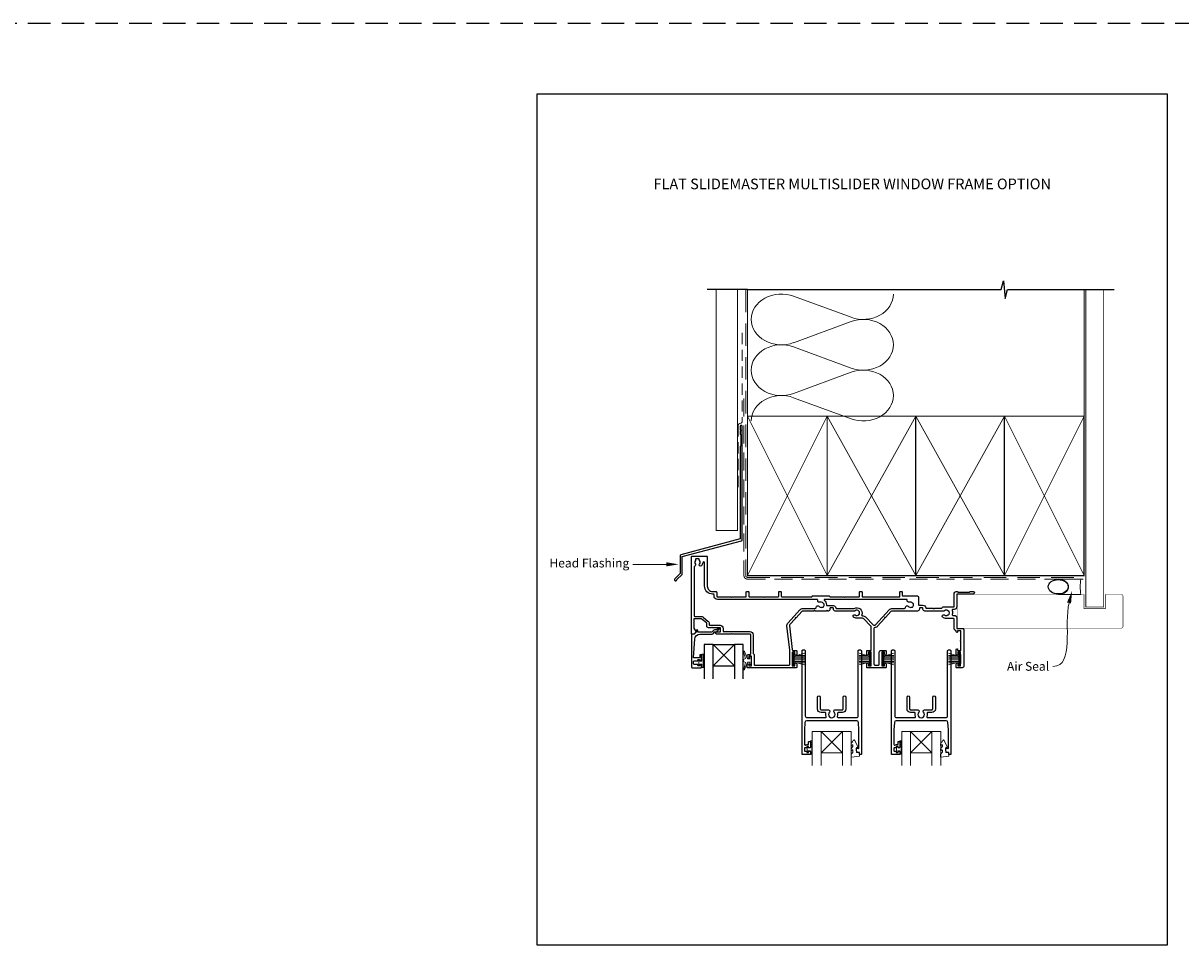
# Model space of a CAD drawing. Units: millimetres. Extents: x -161 to 2047, y -1602 to 568.
# Drawn here: x 846 to 1500, y -1072 to -551 of the extents above; entities that cross this region are included whole.
import ezdxf
from ezdxf.enums import TextEntityAlignment as Align

# ---------------------------------------------------------------- set-up
doc = ezdxf.new("R2010")
doc.units = ezdxf.units.MM
doc.header["$MEASUREMENT"] = 0
doc.linetypes.add('DASHED', pattern=[19.05, 12.7, -6.35])
doc.layers.get('Defpoints').update_dxf_attribs({"color": 1})
doc.layers.add('02747$0$APL Joinery', color=2, linetype='Continuous')
doc.layers.add('APL Joinery', color=2, linetype='Continuous')
doc.styles.add('Arial-Bold', font='arialbd.ttf')
doc.styles.add('General notes', font='arial.ttf', dxfattribs={"height": 3.5})

# ---------------------------------------------------------------- blocks, each defined once
blk = doc.blocks.new('sealant')
at = {"layer": 'APL Joinery', "color": 9, "lineweight": 20}
blk.add_lwpolyline([(-10.46, -7), (0, -7, -0.106806), (0, 0), (-10.46, 0)], format="xyb", dxfattribs=at)
at = {"layer": 'APL Joinery', "color": 9, "lineweight": 20, "extrusion": (0, 0, -1)}
blk.add_ellipse((-10.46, -3.5), major_axis=(4.77, 0), ratio=0.733157, start_param=-1.570796, end_param=1.570796, dxfattribs=at)
at = {"layer": 'APL Joinery', "color": 7, "lineweight": 25}
blk.add_ellipse((-10.46, -3.5), major_axis=(-4.56, 0), ratio=0.728665, dxfattribs=at)

msp = doc.modelspace()

# ---------------------------------------------------------------- linework, layer by layer
at = {"layer": '02747$0$APL Joinery'}
for points in [[(1365.32, -886.74, -1), (1366.35, -885.42, 0.344012), (1368.23, -885.42, -0.113915), (1368.57, -885.26, 0.234546), (1368.92, -884.99, 0.223785), (1368.92, -883.45, 0.234546), (1368.57, -883.17, -0.113915), (1368.23, -883.02, 0.344012), (1366.35, -883.02, -0.137773), (1365.93, -883.19), (1355.09, -883.19, -0.414214), (1354.09, -882.19), (1354.09, -881.67, 0.414214), (1353.89, -881.47), (1352.29, -881.47, 0.414214), (1352.09, -881.67), (1352.09, -882.19, -0.414185), (1351.09, -883.19), (1336.74, -883.19, 0.210681), (1336, -883.51), (1332.96, -886.85), (1332.39, -886.88), (1332.42, -887.44), (1328.51, -891.72, -0.18671), (1326.9, -892.52, 0.38742), (1326.44, -893.02), (1326.44, -913.19, 0.414214), (1326.94, -913.69), (1328.94, -913.69, 0.414214), (1329.44, -913.19), (1329.44, -906.39, -0.414214), (1330.44, -905.39), (1332.84, -905.39, -0.414214), (1333.34, -905.89), (1333.34, -907.59, -1), (1332.34, -907.58), (1332.34, -906.49), (1330.84, -906.49), (1330.84, -914.19), (1332.34, -914.19), (1332.34, -913.09, -1), (1333.34, -913.09), (1333.34, -914.99, -0.414214), (1333.14, -915.19), (1322.54, -915.19, -0.414214), (1322.34, -914.99), (1322.34, -913.09, -1), (1323.34, -913.09), (1323.34, -914.19), (1324.84, -914.19), (1324.84, -906.49), (1323.34, -906.49), (1323.34, -907.58, -1), (1322.34, -907.59), (1322.34, -905.89, -0.414214), (1322.84, -905.39), (1324.84, -905.39), (1324.84, -892.16, 0.198908), (1324.55, -891.45), (1320.64, -887.53, 0.198917), (1319.93, -887.24), (1316.79, -887.24, -0.170571), (1314.9, -886.58, -1), (1315.84, -885.41, 2.066), (1315.85, -883.01, -0.137773), (1315.44, -883.19), (1304.59, -883.19, -0.414214), (1303.59, -882.19), (1303.59, -881.67, 0.414214), (1303.39, -881.47), (1301.79, -881.47, 0.414214), (1301.59, -881.67), (1301.59, -882.19, -0.414221), (1300.59, -883.19), (1300.47, -883.19), (1300.07, -882.79), (1299.67, -883.19), (1293.26, -883.19), (1292.86, -882.79), (1292.46, -883.19), (1286.37, -883.19, 0.210698), (1285.64, -883.51), (1282.46, -886.99), (1281.89, -887.02), (1281.92, -887.58), (1278.97, -890.81, 0.217658), (1278.72, -891.6), (1280.29, -904.94, 0.380306), (1280.79, -905.39), (1282.34, -905.39, -0.414214), (1282.84, -905.89), (1282.84, -907.59, -1), (1281.84, -907.58), (1281.84, -906.49), (1280.34, -906.49), (1280.34, -914.19), (1281.84, -914.19), (1281.84, -913.09, -1), (1282.84, -913.09), (1282.84, -914.99, -0.414214), (1282.64, -915.19), (1255.04, -915.19, -0.414214), (1254.84, -914.99), (1254.84, -913.44, -1), (1255.84, -913.44), (1255.84, -914.19), (1257.34, -914.19), (1257.34, -908.69), (1255.84, -908.69), (1255.84, -909.43, -1), (1254.84, -909.44), (1254.84, -908.69, -0.414214), (1255.84, -907.69), (1256.54, -907.69, 0.414214), (1256.84, -907.39), (1256.84, -896.69, 0.414214), (1256.34, -896.19), (1246.44, -896.19), (1246.04, -895.79), (1245.64, -896.19), (1237.6, -896.19, -1.003431), (1237.59, -894.99), (1239.54, -894.99, 0.414214), (1239.84, -894.69), (1239.84, -892.94, 0.414214), (1239.54, -892.64), (1235.34, -892.64), (1234.94, -892.24), (1234.54, -892.64), (1233.04, -892.64, -0.414214), (1232.04, -891.64), (1232.04, -890.33, 0.226221), (1231.86, -889.94), (1229.36, -887.92, 0.171886), (1228.41, -887.59), (1225.04, -887.59, 0.414214), (1224.74, -887.89), (1224.74, -892.64, 0.131586), (1224.81, -892.89), (1225.92, -894.82, -0.339361), (1225.88, -895.18), (1224.93, -896.13, -0.198932), (1224.79, -896.19), (1223.64, -896.19, -0.414214), (1223.34, -895.89), (1223.34, -852.69, -0.414214), (1223.84, -852.19), (1231.84, -852.19, -0.414214), (1232.34, -852.69), (1232.34, -869.19, 0.414214), (1235.34, -872.19), (1237.14, -872.19, -0.414214), (1237.64, -872.69), (1237.64, -874.69, 0.414214), (1238.14, -875.19), (1245.64, -875.19), (1246.04, -875.59), (1246.44, -875.19), (1254.04, -875.19, 0.414214), (1254.34, -874.89), (1254.34, -872.49, -0.414214), (1254.64, -872.19), (1255.54, -872.19, -0.414214), (1255.84, -872.49), (1255.84, -874.89, 0.414214), (1256.14, -875.19), (1263.9, -875.19), (1264.3, -875.59), (1264.7, -875.19), (1272.34, -875.19, 0.414214), (1272.64, -874.89), (1272.64, -872.49, -0.414214), (1272.94, -872.19), (1273.84, -872.19, -0.414214), (1274.14, -872.49), (1274.14, -874.89, 0.414237), (1274.44, -875.19), (1291.2, -875.18, 0.364085), (1291.5, -874.94, -0.364087), (1291.79, -874.69), (1301.19, -874.69, -0.365077), (1301.49, -874.94, 0.365057), (1301.78, -875.19), (1309.47, -875.19), (1309.87, -875.59), (1310.27, -875.19), (1317.94, -875.19, 0.414214), (1318.24, -874.89), (1318.24, -872.49, -0.414214), (1318.54, -872.19), (1319.44, -872.19, -0.414214), (1319.74, -872.49), (1319.74, -874.89, 0.414214), (1320.04, -875.19), (1340.74, -875.19, 0.414214), (1341.04, -874.89), (1341.04, -872.49, -0.414214), (1341.34, -872.19), (1342.14, -872.19, -0.414214), (1342.44, -872.49), (1342.44, -874.39, 0.414214), (1342.74, -874.69), (1350.99, -874.69, -0.414214), (1351.49, -875.19), (1351.49, -879.37, 0.414214), (1351.99, -879.87), (1353.89, -879.87, -0.372927), (1355.67, -881.42, 0.372927), (1355.87, -881.59), (1359.94, -881.59), (1360.34, -881.99), (1360.74, -881.59), (1364.55, -881.59, 0.325933), (1365.02, -881.24, -0.325933), (1365.5, -880.89), (1371.29, -880.89, 0.414214), (1371.79, -880.39), (1371.79, -873.19, -0.414207), (1372.79, -872.19), (1373.47, -872.19, -0.198912), (1373.68, -872.27), (1373.9, -872.5, 0.198912), (1374.12, -872.59), (1380.17, -872.59, 0.198912), (1380.38, -872.5), (1380.6, -872.27, -0.198912), (1380.82, -872.19), (1382.49, -872.19, -1), (1382.49, -873.59), (1373.49, -873.59, 0.414207), (1373.19, -873.89), (1373.19, -880.89, -0.414214), (1371.79, -882.29), (1371.03, -882.29, 0.525402), (1370.56, -882.97, -0.155828), (1370.68, -885.1, 0.471189), (1371.13, -885.72), (1372.19, -885.72, -0.414206), (1373.19, -886.72), (1373.19, -892.79, 0.414206), (1373.49, -893.09), (1376.49, -893.09, -0.414213), (1377.19, -893.79), (1377.19, -914.19, -0.414214), (1376.19, -915.19), (1373.04, -915.19, -0.414214), (1372.84, -914.99), (1372.84, -913.09, -1), (1373.84, -913.09), (1373.84, -914.19), (1375.34, -914.19), (1375.34, -913.09, -0.201513), (1375.49, -912.73), (1375.49, -907.94, -0.201513), (1375.34, -907.59), (1375.34, -906.49), (1373.84, -906.49), (1373.84, -907.58, -1), (1372.84, -907.59), (1372.84, -904.89, -1), (1373.69, -904.89), (1373.69, -905.39), (1375.49, -905.39), (1375.49, -900.28, -0.577044), (1375.49, -899.59), (1375.49, -894.39), (1373.69, -894.39), (1373.69, -894.89, -1), (1372.84, -894.89), (1372.84, -894.67, 0.293233), (1372.55, -894.22, -0.293226), (1371.79, -893.04), (1371.79, -887.92, 0.414206), (1371.29, -887.42), (1367.29, -887.42, -0.167197)], [(1295.28, -880.53, 0.344012), (1297.09, -881.02, -0.113915), (1297.46, -880.95, 0.234546), (1297.87, -880.78, 0.223785), (1298.26, -879.29, 0.234546), (1298, -878.94, -0.113915), (1297.71, -878.69, 0.344012), (1295.9, -878.21, -0.600135), (1294.75, -877.28, 0.471151), (1294.26, -876.69), (1238.14, -876.69, -0.414214), (1236.14, -874.69), (1236.14, -873.89, 0.414214), (1235.84, -873.59), (1235.34, -873.59, -0.414214), (1230.84, -869.09), (1230.84, -856.03, 0.962005), (1229.78, -855.93, -0.168283), (1228.99, -857.72, -0.858739), (1227.98, -856.64, 0.352819), (1227.98, -854.72, -0.184068), (1227.82, -854.21, 0.431196), (1227.32, -853.69), (1226.03, -853.69, 0.495641), (1225.74, -854.07, -0.24139), (1225.6, -854.72, 0.352396), (1225.6, -856.64, -0.544178), (1225.22, -857.81, 0.341361), (1224.84, -858.3), (1224.84, -885.69, 0.414214), (1225.34, -886.19), (1228.41, -886.19, -0.171886), (1230.24, -886.83), (1232.74, -888.86, -0.226221), (1233.44, -890.33), (1233.44, -890.94, 0.414214), (1233.74, -891.24), (1239.54, -891.24, -0.414214), (1241.24, -892.94), (1241.24, -894.49, 0.414214), (1241.54, -894.79), (1256.34, -894.79, -0.414214), (1258.24, -896.69), (1258.24, -906.92, 0.267949), (1258.49, -907.35, -0.267949), (1258.74, -907.79), (1258.74, -913.29, 0.414214), (1259.24, -913.79), (1278.44, -913.79, 0.414214), (1278.94, -913.29), (1278.94, -905.76, 0.029293), (1278.91, -905.18), (1277.33, -891.76, -0.217658), (1277.94, -889.86), (1284.6, -882.57, -0.211082), (1286.37, -881.79), (1293.27, -881.79, 0.414205), (1293.77, -881.29), (1293.77, -881.04, -0.719683)], [(1344.27, -881.04, -0.719683), (1345.77, -880.53, 0.344012), (1347.59, -881.02, -0.113915), (1347.96, -880.95, 0.234546), (1348.37, -880.78, 0.223785), (1348.76, -879.29, 0.234546), (1348.5, -878.94, -0.113915), (1348.21, -878.7, 0.344012), (1346.4, -878.21, -0.626799), (1345.26, -877.22, 0.495046), (1344.78, -876.59), (1298.56, -876.59, 0.718618), (1298.38, -877.12, -0.238931), (1299.62, -879.66, 0.419049), (1300.02, -880.07), (1303.39, -880.07, -0.372927), (1304.98, -881.44, 0.372927), (1305.37, -881.79), (1315.05, -881.79, 0.138975), (1315.26, -881.73, -0.721707), (1319.51, -885.3, 0.534765), (1319.89, -885.84, -0.203094), (1321.63, -886.55), (1326.04, -890.96, 0.427543), (1327.34, -890.93), (1335.03, -882.5, -0.210699), (1336.88, -881.69), (1343.77, -881.69, 0.414205), (1344.27, -881.19)], [(1305.91, -941.06, -0.124416), (1305.75, -942.69, 0.519185), (1306.22, -943.36), (1316.54, -943.36, 0.414214), (1317.54, -942.36), (1317.54, -905.66, -0.414214), (1318.04, -905.16), (1318.84, -905.16, -0.414214), (1319.34, -905.66), (1319.34, -963.96, -0.414214), (1319.14, -964.16), (1318.44, -964.16, -0.414221), (1318.24, -963.96), (1318.24, -963.12), (1316.98, -963.12, -0.364027), (1316.78, -962.95), (1316.54, -961.6), (1316.54, -960.77, -0.493199), (1316.8, -960.58), (1317.69, -960.82, 0.49321), (1317.94, -960.62), (1317.94, -950.16), (1317.7, -946.1, 0.396768), (1316.7, -945.16), (1288.48, -945.16, 0.396768), (1287.49, -946.1), (1287.24, -950.16), (1287.24, -958.41, 0.613493), (1288.04, -958.81, -0.1589), (1288.74, -958.58), (1289.34, -958.58, 0.414214), (1289.54, -958.38), (1289.54, -957.03, -0.414214), (1289.74, -956.83), (1290.34, -956.83, -0.414214), (1290.54, -957.03), (1290.54, -960.13, -0.414214), (1290.34, -960.33), (1289.74, -960.33, -0.414214), (1289.54, -960.13), (1289.54, -959.78, 0.414214), (1289.34, -959.58), (1288.74, -959.58, 0.414214), (1288.54, -959.78), (1288.54, -960.13, -0.414214), (1288.34, -960.33), (1287.44, -960.33, 0.414214), (1287.24, -960.53), (1287.24, -962.13, 0.414214), (1287.44, -962.33), (1288.34, -962.33, -0.414214), (1288.54, -962.53), (1288.54, -962.88, 0.414214), (1288.74, -963.08), (1289.34, -963.08, 0.414214), (1289.54, -962.88), (1289.54, -962.53, -0.414214), (1289.74, -962.33), (1290.34, -962.33, -0.414214), (1290.54, -962.53), (1290.54, -963.96, -0.414214), (1290.34, -964.16), (1286.04, -964.16, -0.414214), (1285.84, -963.96), (1285.84, -905.66, -0.414214), (1286.34, -905.16), (1287.14, -905.16, -0.414214), (1287.64, -905.66), (1287.64, -942.36, 0.414214), (1288.64, -943.36), (1298.97, -943.36, 0.519185), (1299.44, -942.69, -0.124416), (1299.28, -941.06, 0.458985), (1298.79, -940.48), (1296.59, -940.48, -0.414214), (1294.59, -938.48), (1294.59, -931.73, -1), (1296.09, -931.73), (1296.09, -938.48, 0.414214), (1296.59, -938.98), (1300.74, -938.98, -0.665907), (1301.28, -940.26, 2.39291), (1303.91, -940.26, -0.665907), (1304.44, -938.98), (1308.59, -938.98, 0.414214), (1309.09, -938.48), (1309.09, -931.73, -1), (1310.59, -931.73), (1310.59, -938.48, -0.414214), (1308.59, -940.48), (1306.4, -940.48, 0.458985)], [(1356.41, -941.06, -0.124416), (1356.25, -942.69, 0.519185), (1356.72, -943.36), (1367.04, -943.36, 0.414214), (1368.04, -942.36), (1368.04, -905.66, -0.414214), (1368.54, -905.16), (1369.34, -905.16, -0.414214), (1369.84, -905.66), (1369.84, -963.96, -0.414214), (1369.64, -964.16), (1368.94, -964.16, -0.414221), (1368.74, -963.96), (1368.74, -963.12), (1367.48, -963.12, -0.364027), (1367.28, -962.95), (1367.04, -961.6), (1367.04, -960.77, -0.493199), (1367.3, -960.58), (1368.19, -960.82, 0.49321), (1368.44, -960.62), (1368.44, -950.16), (1368.2, -946.1, 0.396768), (1367.2, -945.16), (1338.98, -945.16, 0.396768), (1337.99, -946.1), (1337.74, -950.16), (1337.74, -958.41, 0.613493), (1338.54, -958.81, -0.1589), (1339.24, -958.58), (1339.84, -958.58, 0.414214), (1340.04, -958.38), (1340.04, -957.03, -0.414214), (1340.24, -956.83), (1340.84, -956.83, -0.414214), (1341.04, -957.03), (1341.04, -960.13, -0.414214), (1340.84, -960.33), (1340.24, -960.33, -0.414214), (1340.04, -960.13), (1340.04, -959.78, 0.414214), (1339.84, -959.58), (1339.24, -959.58, 0.414214), (1339.04, -959.78), (1339.04, -960.13, -0.414214), (1338.84, -960.33), (1337.94, -960.33, 0.414214), (1337.74, -960.53), (1337.74, -962.13, 0.414214), (1337.94, -962.33), (1338.84, -962.33, -0.414214), (1339.04, -962.53), (1339.04, -962.88, 0.414214), (1339.24, -963.08), (1339.84, -963.08, 0.414214), (1340.04, -962.88), (1340.04, -962.53, -0.414214), (1340.24, -962.33), (1340.84, -962.33, -0.414214), (1341.04, -962.53), (1341.04, -963.96, -0.414214), (1340.84, -964.16), (1336.54, -964.16, -0.414214), (1336.34, -963.96), (1336.34, -905.66, -0.414214), (1336.84, -905.16), (1337.64, -905.16, -0.414214), (1338.14, -905.66), (1338.14, -942.36, 0.414214), (1339.14, -943.36), (1349.47, -943.36, 0.519185), (1349.94, -942.69, -0.124416), (1349.78, -941.06, 0.458985), (1349.29, -940.48), (1347.09, -940.48, -0.414214), (1345.09, -938.48), (1345.09, -931.73, -1), (1346.59, -931.73), (1346.59, -938.48, 0.414214), (1347.09, -938.98), (1351.24, -938.98, -0.665907), (1351.78, -940.26, 2.39291), (1354.41, -940.26, -0.665907), (1354.94, -938.98), (1359.09, -938.98, 0.414214), (1359.59, -938.48), (1359.59, -931.73, -1), (1361.09, -931.73), (1361.09, -938.48, -0.414214), (1359.09, -940.48), (1356.9, -940.48, 0.458985)]]:
    msp.add_lwpolyline(points, format="xyb", close=True, dxfattribs=at)
at = {"layer": 'APL Joinery', "color": 142, "linetype": 'DASHED'}
msp.add_line((-160.81, -551.34), (2047.19, -551.34), dxfattribs=at)
at = {"layer": 'APL Joinery', "color": 250, "lineweight": 5}
for p, q in [((1281.07, -705.45), (1313.49, -717.37)), ((1313.49, -719.78), (1281.07, -731.7)), ((1281.07, -734.11), (1313.49, -746.03)), ((1313.49, -748.44), (1281.07, -760.36)), ((1281.07, -762.77), (1313.49, -774.69))]:
    msp.add_line(p, q, dxfattribs=at)
at = {"layer": 'APL Joinery', "color": 252, "lineweight": 15}
for p, q in [((1230.04, -907.55), (1229.29, -907.55)), ((1229.29, -907.55), (1229.29, -911.56)), ((1230.04, -908.72), (1230.04, -908.05)), ((1280.94, -906.89), (1280.94, -913.79)), ((1281.44, -906.89), (1280.94, -906.89)), ((1281.19, -906.89), (1281.19, -913.79)), ((1281.44, -906.89), (1281.44, -913.79)), ((1287.19, -907.05), (1281.44, -908.59)), ((1282.9, -908.2), (1287.19, -908.2)), ((1318.09, -907.05), (1323.84, -908.59)), ((1322.38, -908.2), (1318.09, -908.2)), ((1323.84, -906.89), (1323.84, -913.79)), ((1323.84, -906.89), (1324.34, -906.89)), ((1324.09, -906.89), (1324.09, -913.79)), ((1324.34, -906.89), (1324.34, -913.79)), ((1331.44, -906.89), (1331.44, -913.79)), ((1331.94, -906.89), (1331.44, -906.89)), ((1331.69, -906.89), (1331.69, -913.79)), ((1331.94, -906.89), (1331.94, -913.79)), ((1337.69, -907.05), (1331.94, -908.59)), ((1333.4, -908.2), (1337.69, -908.2)), ((1368.59, -907.05), (1374.34, -908.59)), ((1372.88, -908.2), (1368.59, -908.2)), ((1374.34, -906.89), (1374.34, -913.79)), ((1374.34, -906.89), (1374.84, -906.89)), ((1374.59, -906.89), (1374.59, -913.79)), ((1374.84, -906.89), (1374.84, -913.79)), ((1228.09, -910.81), (1227.49, -910.81)), ((1227.49, -910.81), (1227.49, -913.91)), ((1227.49, -913.91), (1228.09, -913.91)), ((1228.09, -911.56), (1228.09, -910.81)), ((1229.29, -911.56), (1228.09, -911.56)), ((1228.09, -913.91), (1228.09, -913.16)), ((1228.09, -913.16), (1229.29, -913.16)), ((1229.29, -913.16), (1229.29, -915.11)), ((1230.04, -909.89), (1230.04, -909.22)), ((1230.04, -911.06), (1230.04, -910.39)), ((1230.04, -914.61), (1230.04, -911.56)), ((1280.94, -913.79), (1281.44, -913.79)), ((1281.44, -909.04), (1287.19, -909.04)), ((1281.44, -909.88), (1287.19, -909.88)), ((1281.44, -910.8), (1287.19, -910.8)), ((1281.44, -911.64), (1287.19, -911.64)), ((1281.44, -912.09), (1287.19, -913.63)), ((1282.9, -912.48), (1287.19, -912.48)), ((1323.84, -909.04), (1318.09, -909.04)), ((1323.84, -909.88), (1318.09, -909.88)), ((1323.84, -910.8), (1318.09, -910.8)), ((1323.84, -911.64), (1318.09, -911.64)), ((1323.84, -912.09), (1318.09, -913.63)), ((1322.38, -912.48), (1318.09, -912.48)), ((1324.34, -913.79), (1323.84, -913.79)), ((1331.44, -913.79), (1331.94, -913.79)), ((1331.94, -909.04), (1337.69, -909.04)), ((1331.94, -909.88), (1337.69, -909.88)), ((1331.94, -910.8), (1337.69, -910.8)), ((1331.94, -911.64), (1337.69, -911.64)), ((1331.94, -912.09), (1337.69, -913.63)), ((1333.4, -912.48), (1337.69, -912.48)), ((1374.34, -909.04), (1368.59, -909.04)), ((1374.34, -909.88), (1368.59, -909.88)), ((1374.34, -910.8), (1368.59, -910.8)), ((1374.34, -911.64), (1368.59, -911.64)), ((1374.34, -912.09), (1368.59, -913.63)), ((1372.88, -912.48), (1368.59, -912.48)), ((1374.84, -913.79), (1374.34, -913.79)), ((1229.29, -915.11), (1230.04, -915.11))]:
    msp.add_line(p, q, dxfattribs=at)
at = {"layer": 'APL Joinery', "color": 252}
for p, q in [((1247.62, -902.14), (1235.62, -914.14)), ((1235.62, -902.14), (1247.62, -914.14))]:
    msp.add_line(p, q, dxfattribs=at)
at = {"layer": 'APL Joinery', "color": 7}
for p, q in [((1235.62, -902.14), (1247.62, -902.14)), ((1235.62, -914.14), (1247.62, -914.14))]:
    msp.add_line(p, q, dxfattribs=at)
at = {"layer": 'APL Joinery', "color": 8, "lineweight": 5}
for p, q in [((1308.62, -951.16), (1296.61, -963.16)), ((1296.61, -951.16), (1308.62, -963.16)), ((1359.12, -951.16), (1347.12, -963.16)), ((1347.12, -951.16), (1359.12, -963.16))]:
    msp.add_line(p, q, dxfattribs=at)
at = {"layer": 'APL Joinery', "color": 7, "lineweight": 20}
for p, q in [((1296.61, -951.16), (1308.62, -951.16)), ((1347.12, -951.16), (1359.12, -951.16))]:
    msp.add_line(p, q, dxfattribs=at)
at = {"layer": 'APL Joinery', "color": 252, "lineweight": 20}
for p, q in [((1296.61, -963.16), (1308.62, -963.16)), ((1347.12, -963.16), (1359.12, -963.16))]:
    msp.add_line(p, q, dxfattribs=at)
at = {"layer": 'APL Joinery', "color": 9, "ltscale": 0.7}
for points in [[(1255.04, -701.75), (1398.29, -701.75), (1399.54, -696.75), (1400.54, -706.75), (1401.79, -701.75), (1445.04, -701.75)], [(1445.04, -701.75), (1462.04, -701.75)]]:
    msp.add_lwpolyline(points, dxfattribs=at)
at = {"layer": 'APL Joinery', "color": 9}
msp.add_lwpolyline([(1255.04, -701.75), (1232.34, -701.75)], dxfattribs=at)
at = {"layer": 'APL Joinery', "color": 7, "const_width": 0.5}
msp.add_lwpolyline([(1237.34, -701.75), (1237.34, -837.67), (1249.34, -837.67), (1249.34, -701.75)], dxfattribs=at)
at = {"layer": 'APL Joinery', "color": 8, "linetype": 'DASHED', "lineweight": 5}
msp.add_lwpolyline([(1254.04, -701.75), (1254.04, -863.19, 0.414214), (1255.04, -864.19), (1445.04, -864.19)], format="xyb", dxfattribs=at)
at = {"layer": 'APL Joinery', "color": 250, "lineweight": 13}
for points in [[(1255.04, -773.19), (1255.04, -701.75)], [(1445.04, -773.19), (1445.04, -701.75)]]:
    msp.add_lwpolyline(points, dxfattribs=at)
at = {"layer": 'APL Joinery', "color": 7, "lineweight": 25}
for points, const_width in [([(1456.04, -701.74), (1456.04, -880.84), (1446.04, -880.84), (1446.04, -701.74)], 0.4), ([(1373.44, -892.84), (1373.44, -873.84)], 0.3)]:
    msp.add_lwpolyline(points, dxfattribs=dict(at, const_width=const_width))
at = {"layer": 'APL Joinery', "color": 7, "linetype": 'DASHED', "lineweight": 13, "ltscale": 0.5}
msp.add_lwpolyline([(1252.04, -726.17), (1252.04, -776.17, -0.339454), (1251.3, -777.14), (1250.58, -777.33, 0.339454), (1249.84, -778.3), (1249.84, -813.37)], format="xyb", dxfattribs=at)
at = {"layer": 'APL Joinery', "color": 7, "linetype": 'DASHED', "lineweight": 13, "ltscale": 0.8}
msp.add_lwpolyline([(1253.04, -763.19), (1253.04, -863.19, 0.414214), (1255.04, -865.19), (1444.6, -865.19)], format="xyb", dxfattribs=at)
at = {"layer": 'APL Joinery', "color": 7, "lineweight": 35, "const_width": 0.7}
for points in [[(1255.04, -863.19), (1255.04, -773.19), (1300.04, -773.19), (1300.04, -863.19)], [(1300.04, -863.19), (1300.04, -773.19), (1350.04, -773.19), (1350.04, -863.19)], [(1350.04, -863.19), (1350.04, -773.19), (1400.04, -773.19), (1400.04, -863.19)], [(1400.04, -863.19), (1400.04, -773.19), (1445.04, -773.19), (1445.04, -863.19)], [(1400.04, -863.19), (1400.04, -773.19), (1445.04, -773.19), (1445.04, -863.19)]]:
    msp.add_lwpolyline(points, close=True, dxfattribs=at)
at = {"layer": 'APL Joinery', "color": 250, "lineweight": 5}
for points in [[(1255.04, -863.19), (1300.04, -773.19)], [(1255.04, -773.19), (1300.04, -863.19)], [(1300.04, -863.19), (1350.04, -773.19)], [(1300.04, -773.19), (1350.04, -863.19)], [(1350.04, -863.19), (1400.04, -773.19)], [(1350.04, -773.19), (1400.04, -863.19)], [(1400.04, -863.19), (1445.04, -773.19)], [(1400.04, -773.19), (1445.04, -863.19)], [(1400.04, -863.19), (1445.04, -773.19)], [(1400.04, -773.19), (1445.04, -863.19)]]:
    msp.add_lwpolyline(points, dxfattribs=at)
at = {"layer": 'APL Joinery', "color": 7, "lineweight": -2, "const_width": 0.7}
msp.add_lwpolyline([(1400.04, -863.19), (1400.04, -773.19), (1400.04, -773.19), (1400.04, -863.19)], close=True, dxfattribs=at)
at = {"layer": 'APL Joinery', "color": 250}
msp.add_lwpolyline([(1400.04, -863.19), (1400.04, -773.19)], dxfattribs=at)
msp.add_lwpolyline([(1400.04, -863.19), (1400.04, -773.19)], dxfattribs=at)
at = {"layer": 'APL Joinery', "color": 2, "lineweight": 25}
msp.add_lwpolyline([(1252.04, -842.98), (1252.04, -778.97, 1), (1250.84, -778.97), (1250.84, -780.77), (1251.24, -781.17), (1250.84, -781.57), (1250.84, -783.37), (1251.24, -783.77), (1251.24, -789.97), (1250.84, -790.37), (1250.84, -842.45), (1217.4, -851.4, 0.339454), (1217.03, -851.89), (1217.03, -861.93), (1213.99, -864.97, 1.488372), (1215.19, -865.47), (1218.09, -862.57, 0.198912), (1218.23, -862.22), (1218.23, -852.43), (1251.67, -843.47, 0.339454)], format="xyb", close=True, dxfattribs=at)
at = {"layer": 'APL Joinery', "color": 7, "lineweight": 25, "const_width": 0.3}
msp.add_lwpolyline([(1373.44, -873.84), (1445.04, -873.84), (1445.04, -881.84), (1457.04, -881.84), (1457.04, -873.84), (1466.04, -873.84, -0.414214), (1467.04, -874.84), (1467.04, -891.84, -0.414214), (1466.04, -892.84), (1373.44, -892.84)], format="xyb", dxfattribs=at)
at = {"layer": 'APL Joinery', "lineweight": 25}
msp.add_lwpolyline([(1223.84, -915.18), (1228.84, -915.18, 0.414214), (1229.04, -914.98), (1229.04, -913.55, 0.414214), (1228.84, -913.35), (1228.24, -913.35, 0.414214), (1228.04, -913.55), (1228.04, -913.9, -0.414214), (1227.84, -914.1), (1227.24, -914.1, -0.414214), (1227.04, -913.9), (1227.04, -913.55, 0.414214), (1226.84, -913.35), (1225.04, -913.35, -0.414214), (1224.54, -912.85), (1224.54, -911.85, -0.414214), (1225.04, -911.35), (1226.84, -911.35, 0.414214), (1227.04, -911.15), (1227.04, -910.8, -0.414214), (1227.24, -910.6), (1227.84, -910.6, -0.414214), (1228.04, -910.8), (1228.04, -911.15, 0.414214), (1228.24, -911.35), (1228.84, -911.35, 0.414214), (1229.04, -911.15), (1229.04, -908.05, 0.414214), (1228.84, -907.85), (1228.24, -907.85, 0.414214), (1228.04, -908.05), (1228.04, -909.4, -0.414214), (1227.84, -909.6), (1224.78, -909.6, -0.432616), (1224.58, -909.39), (1225.23, -899, -0.396047), (1228.22, -896.18), (1235.16, -896.18, 0.376399), (1236.15, -895.32, -0.354114), (1236.6, -894.88), (1237.03, -894.88, 0.267949), (1238.33, -894.14), (1238.58, -893.71, -0.185234), (1239, -893.37, 0.790041), (1238.97, -892.98, 0.245536), (1237.91, -893.34), (1237.54, -893.73, -0.205475), (1237.17, -893.88), (1236.58, -893.88, 0.363898), (1235.16, -895.18), (1227.24, -895.18, -0.414214), (1227.04, -894.98), (1227.04, -894.16, 0.414214), (1226.84, -893.96), (1226.24, -893.96, 0.414214), (1226.04, -894.16), (1226.04, -894.93, -0.198912), (1225.98, -895.08), (1224.88, -896.18), (1223.54, -896.18, 0.414214), (1223.34, -896.38), (1223.34, -914.68, 0.414214)], format="xyb", close=True, dxfattribs=at)
at = {"layer": 'APL Joinery', "color": 7}
for points in [[(1235.62, -921.4), (1235.62, -902.14), (1230.62, -902.14), (1230.62, -921.4)], [(1252.62, -921.4), (1252.62, -902.14), (1247.62, -902.14), (1247.62, -921.4)]]:
    msp.add_lwpolyline(points, dxfattribs=at)
at = {"layer": 'APL Joinery', "color": 252, "lineweight": 15}
msp.add_lwpolyline([(1256.34, -910.14), (1255.05, -910.14), (1253.33, -906.03, 0.929342), (1252.85, -906.19), (1253.85, -910.06), (1252.84, -910.64), (1252.84, -911.64), (1253.87, -912.23), (1252.88, -916.08, 0.929342), (1253.35, -916.24), (1255.08, -912.14), (1256.34, -912.14), (1256.34, -913.39), (1257.34, -913.39), (1257.34, -908.89), (1256.34, -908.89)], format="xyb", close=True, dxfattribs=at)
at = {"layer": 'APL Joinery', "color": 7, "lineweight": 20}
for points in [[(1296.61, -970.42), (1296.61, -951.16), (1291.61, -951.16), (1291.61, -970.42)], [(1313.62, -970.42), (1313.62, -951.16), (1308.62, -951.16), (1308.62, -970.42)], [(1347.12, -970.42), (1347.12, -951.16), (1342.12, -951.16), (1342.12, -970.42)], [(1364.12, -970.42), (1364.12, -951.16), (1359.12, -951.16), (1359.12, -970.42)]]:
    msp.add_lwpolyline(points, dxfattribs=at)
at = {"layer": 'APL Joinery', "color": 252, "lineweight": 20}
for points in [[(1291.29, -956.47), (1290.54, -956.47), (1290.54, -960.47), (1289.34, -960.47), (1289.34, -959.72), (1288.74, -959.72), (1288.74, -962.82), (1289.34, -962.82), (1289.34, -962.07), (1290.54, -962.07), (1290.54, -964.02), (1291.29, -964.02, 1), (1291.29, -963.52), (1291.29, -960.47, 1), (1291.29, -959.97), (1291.29, -959.31, 1), (1291.29, -958.81), (1291.29, -958.14, 1), (1291.29, -957.64), (1291.29, -956.97, 1)], [(1341.79, -956.47), (1341.04, -956.47), (1341.04, -960.48), (1339.84, -960.48), (1339.84, -959.73), (1339.24, -959.73), (1339.24, -962.83), (1339.84, -962.83), (1339.84, -962.08), (1341.04, -962.08), (1341.04, -964.03), (1341.79, -964.03, 1), (1341.79, -963.53), (1341.79, -960.48, 1), (1341.79, -959.98), (1341.79, -959.31, 1), (1341.79, -958.81), (1341.79, -958.14, 1), (1341.79, -957.64), (1341.79, -956.97, 1)]]:
    msp.add_lwpolyline(points, format="xyb", close=True, dxfattribs=at)
for points in [[(1314.54, -962.85, -0.209102), (1314.46, -963.03), (1313.7, -963.73, 0.209102), (1313.54, -964.1), (1313.54, -965.52, 0.460762), (1313.83, -965.77), (1318.03, -965.12, 0.394143), (1318.24, -964.85), (1318.09, -963.12), (1316.54, -963.12), (1316.54, -960.22), (1317.04, -960.22, 0.548683), (1317.27, -959.86), (1315.58, -956.23, 0.620757), (1314.78, -956.21), (1314.41, -956.93, 0.076756), (1313.6, -958.08, 0.115673), (1313.54, -958.31), (1313.54, -958.86, 0.700996), (1313.9, -958.99, -0.090479), (1314.25, -958.7, -0.574104), (1314.54, -958.87), (1314.54, -959.47, -0.197721), (1314.4, -959.82, 0.081084), (1313.6, -960.95, 0.114797), (1313.54, -961.17), (1313.54, -961.79, 0.723229), (1313.9, -961.91, -0.088694), (1314.23, -961.6, -0.596286), (1314.54, -961.76), (1314.54, -962.85)], [(1365.04, -962.85, -0.209102), (1364.96, -963.03), (1364.21, -963.73, 0.209102), (1364.04, -964.1), (1364.04, -965.52, 0.460762), (1364.33, -965.77), (1368.53, -965.12, 0.394143), (1368.74, -964.85), (1368.59, -963.12), (1367.04, -963.12), (1367.04, -960.22), (1367.54, -960.22, 0.548683), (1367.77, -959.86), (1366.08, -956.23, 0.620757), (1365.28, -956.22), (1364.91, -956.93, 0.076756), (1364.1, -958.08, 0.115673), (1364.04, -958.31), (1364.04, -958.86, 0.700996), (1364.4, -958.99, -0.090479), (1364.75, -958.7, -0.574104), (1365.04, -958.88), (1365.04, -959.47, -0.197721), (1364.9, -959.83, 0.081084), (1364.1, -960.95, 0.114797), (1364.04, -961.17), (1364.04, -961.79, 0.723229), (1364.41, -961.91, -0.088694), (1364.74, -961.6, -0.596286), (1365.04, -961.76), (1365.04, -962.85)]]:
    msp.add_lwpolyline(points, format="xyb", dxfattribs=at)
at = {"layer": 'APL Joinery', "color": 252, "lineweight": 15}
for centre in [(1230.04, -907.8), (1230.04, -908.97), (1230.04, -910.14), (1230.04, -911.31), (1230.04, -914.86)]:
    msp.add_arc(centre, 0.25, 270, 90, dxfattribs=at)
at = {"layer": 'APL Joinery', "color": 250, "lineweight": 5}
for centre, major_axis, start_param, end_param in [((1274.22, -718.57), (17.07, 0), 1.158003, 3.141592), ((1274.22, -747.23), (17.07, 0), 1.158003, 3.141592), ((1274.22, -775.89), (-17.07, 0), 4.299595, 6.283185)]:
    msp.add_ellipse(centre, major_axis=major_axis, ratio=0.839632, start_param=start_param, end_param=end_param, dxfattribs=at)
at = {"layer": 'APL Joinery', "color": 250, "lineweight": 5, "extrusion": (0, 0, -1)}
for centre, major_axis, start_param, end_param in [((1320.34, -704.24), (-17.07, 0), 3.141593, 5.125182), ((1274.22, -718.57), (-17.07, 0), 4.299595, 6.283185), ((1320.34, -732.9), (17.07, 0), 4.299596, 6.283185), ((1320.34, -732.9), (-17.07, 0), 3.141593, 5.125182), ((1274.22, -747.23), (-17.07, 0), 4.299595, 6.283185), ((1320.34, -761.56), (17.07, 0), 4.299596, 6.283185), ((1320.34, -761.56), (-17.07, 0), 3.141593, 5.125182)]:
    msp.add_ellipse(centre, major_axis=major_axis, ratio=0.839632, start_param=start_param, end_param=end_param, dxfattribs=at)
at = {"layer": 'APL Joinery', "color": 7, "linetype": 'ByBlock', "lineweight": 13, "start_tangent": (-1, 0), "end_tangent": (-1, 0)}
msp.add_spline([(1209.2, -856.83), (1190.32, -856.83)], degree=3, dxfattribs=at)
at = {"layer": 'APL Joinery', "color": 0, "linetype": 'ByBlock', "lineweight": 13, "start_tangent": (-0.245524, -0.969391), "end_tangent": (-1, 0)}
msp.add_spline([(1436.56, -878.63), (1427.5, -914.43)], degree=3, dxfattribs=at)
at = {"layer": 'APL Joinery', "color": 7, "lineweight": 5}
msp.add_solid([(1209.2, -855.66), (1216.2, -856.83), (1209.2, -857.99)], dxfattribs=at)
at = {"layer": 'APL Joinery', "color": 0}
msp.add_solid([(1435.43, -878.34), (1438.28, -871.84), (1437.7, -878.92)], dxfattribs=at)
at = {"layer": 'Defpoints', "color": 8}
for p, q in [((1492.19, -591.34), (1136.19, -591.34)), ((1136.19, -591.34), (1136.19, -1071.62)), ((1492.19, -1071.62), (1492.19, -591.34)), ((1136.19, -1071.62), (1492.19, -1071.62))]:
    msp.add_line(p, q, dxfattribs=at)

# ---------------------------------------------------------------- block references
at = {"layer": 'APL Joinery', "color": 8, "xscale": 1.228648730126232, "yscale": 1.228648730126232, "zscale": 1.228648730126232}
msp.add_blockref('sealant', (1443.3, -865.19), dxfattribs=at)

# ---------------------------------------------------------------- texts
at = {"layer": 'APL Joinery', "color": 7, "style": 'Arial-Bold'}
msp.add_text('FLAT SLIDEMASTER MULTISLIDER WINDOW FRAME OPTION', height=6, dxfattribs=at).set_placement((1314.19, -642.1), align=Align.MIDDLE_CENTER)
at = {"layer": 'APL Joinery', "color": 3, "lineweight": 5, "insert": (1188.32, -853.59), "char_height": 5, "width": 69.9676, "attachment_point": 3, "style": 'General notes'}
msp.add_mtext('{\\C7;Head Flashing}', dxfattribs=at)
at = {"layer": 'APL Joinery', "color": 3, "insert": (1401.53, -911.89), "char_height": 5, "width": 38.3679, "attachment_point": 1, "style": 'General notes'}
msp.add_mtext('{\\C0;Air Seal}', dxfattribs=at)

doc.saveas('drawing.dxf')
